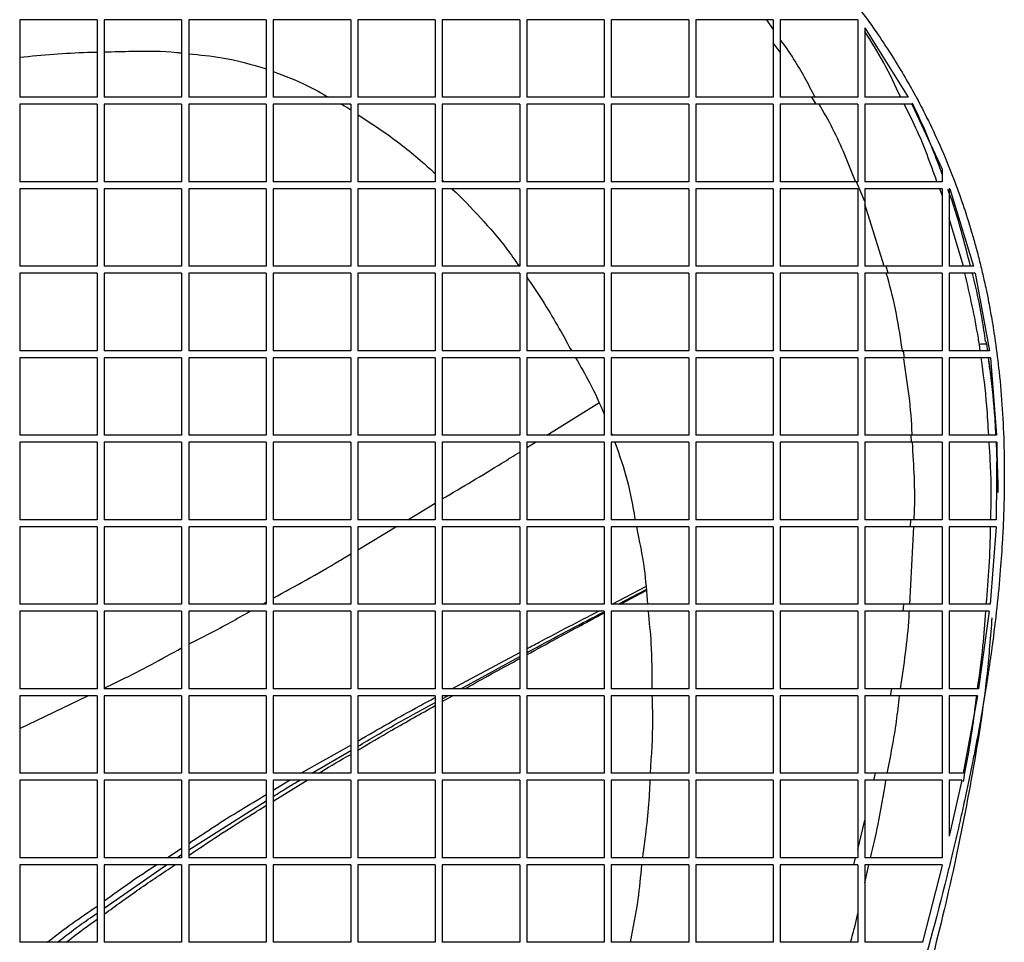
# Paper-space layout '_Front' of a CAD drawing. Units: millimetres. Extents: x 81 to 774, y 175 to 1508.
# Drawn here: x 564 to 704, y 1062 to 1193 of the extents above; entities that cross this region are included whole.
import ezdxf

# ---------------------------------------------------------------- set-up
doc = ezdxf.new("R2010")
doc.units = ezdxf.units.MM

psp = doc.layouts.new('_Front')

# ---------------------------------------------------------------- linework, layer by layer
at = {"color": 7, "linetype": 'Continuous', "lineweight": 25}
for p, q in [((574.87, 1193.24), (563.87, 1193.24)), ((563.87, 1193.24), (563.87, 1182.24)), ((574.87, 1193.24), (574.87, 1182.24)), ((586.87, 1193.24), (575.87, 1193.24)), ((575.87, 1193.24), (575.87, 1182.24)), ((586.87, 1193.24), (586.87, 1182.24)), ((598.87, 1193.24), (587.87, 1193.24)), ((587.87, 1193.24), (587.87, 1182.24)), ((598.87, 1193.24), (598.87, 1182.24)), ((610.87, 1193.24), (599.87, 1193.24)), ((599.87, 1193.24), (599.87, 1182.24)), ((610.87, 1193.24), (610.87, 1182.24)), ((622.87, 1193.24), (611.87, 1193.24)), ((611.87, 1193.24), (611.87, 1182.24)), ((622.87, 1193.24), (622.87, 1182.24)), ((634.87, 1193.24), (623.87, 1193.24)), ((623.87, 1193.24), (623.87, 1182.24)), ((634.87, 1193.24), (634.87, 1182.24)), ((646.87, 1193.24), (635.87, 1193.24)), ((635.87, 1193.24), (635.87, 1182.24)), ((646.87, 1193.24), (646.87, 1182.24)), ((658.87, 1193.24), (647.87, 1193.24)), ((647.87, 1193.24), (647.87, 1182.24)), ((658.87, 1193.24), (658.87, 1182.24)), ((668.18, 1193.24), (659.87, 1193.24)), ((659.87, 1193.24), (659.87, 1182.24)), ((670.87, 1193.24), (668.18, 1193.24)), ((670.87, 1191.9), (669.95, 1193.24)), ((670.87, 1193.24), (670.87, 1189.94)), ((671.87, 1193.24), (671.87, 1188.65)), ((682.87, 1193.24), (682.87, 1182.24)), ((683.87, 1192.07), (690.03, 1182.24)), ((683.87, 1192.07), (683.87, 1182.24)), ((670.87, 1189.94), (670.87, 1182.24)), ((671.87, 1188.65), (670.87, 1189.94)), ((671.87, 1188.65), (671.87, 1182.24)), ((574.87, 1182.24), (563.87, 1182.24)), ((586.87, 1182.24), (575.87, 1182.24)), ((598.87, 1182.24), (587.87, 1182.24)), ((610.87, 1182.24), (599.87, 1182.24)), ((622.87, 1182.24), (611.87, 1182.24)), ((634.87, 1182.24), (623.87, 1182.24)), ((646.87, 1182.24), (635.87, 1182.24)), ((658.87, 1182.24), (647.87, 1182.24)), ((670.87, 1182.24), (659.87, 1182.24)), ((676.33, 1182.24), (671.87, 1182.24)), ((676.96, 1181.24), (676.33, 1182.24)), ((682.87, 1182.24), (676.33, 1182.24)), ((690.03, 1182.24), (683.87, 1182.24)), ((574.87, 1181.24), (563.87, 1181.24)), ((563.87, 1181.24), (563.87, 1170.24)), ((574.87, 1181.24), (574.87, 1170.24)), ((586.87, 1181.24), (575.87, 1181.24)), ((575.87, 1181.24), (575.87, 1170.24)), ((586.87, 1181.24), (586.87, 1170.24)), ((598.87, 1181.24), (587.87, 1181.24)), ((587.87, 1181.24), (587.87, 1170.24)), ((598.87, 1181.24), (598.87, 1170.24)), ((610.87, 1181.24), (599.87, 1181.24)), ((599.87, 1181.24), (599.87, 1170.24)), ((610.87, 1181.24), (610.87, 1170.24)), ((622.87, 1181.24), (611.87, 1181.24)), ((611.87, 1181.24), (611.87, 1170.24)), ((622.87, 1181.24), (622.87, 1170.24)), ((634.87, 1181.24), (623.87, 1181.24)), ((623.87, 1181.24), (623.87, 1170.24)), ((634.87, 1181.24), (634.87, 1170.24)), ((646.87, 1181.24), (635.87, 1181.24)), ((635.87, 1181.24), (635.87, 1170.24)), ((646.87, 1181.24), (646.87, 1170.24)), ((658.87, 1181.24), (647.87, 1181.24)), ((647.87, 1181.24), (647.87, 1170.24)), ((658.87, 1181.24), (658.87, 1170.24)), ((670.87, 1181.24), (659.87, 1181.24)), ((659.87, 1181.24), (659.87, 1170.24)), ((670.87, 1181.24), (670.87, 1170.24)), ((676.96, 1181.24), (671.87, 1181.24)), ((671.87, 1181.24), (671.87, 1170.24)), ((682.87, 1181.24), (676.96, 1181.24)), ((682.87, 1181.24), (682.87, 1170.24)), ((690.57, 1181.24), (683.87, 1181.24)), ((683.87, 1181.24), (683.87, 1170.24)), ((690.57, 1181.24), (694.87, 1172.02)), ((694.87, 1172.02), (694.87, 1170.24)), ((574.87, 1170.24), (563.87, 1170.24)), ((586.87, 1170.24), (575.87, 1170.24)), ((598.87, 1170.24), (587.87, 1170.24)), ((610.87, 1170.24), (599.87, 1170.24)), ((622.87, 1170.24), (611.87, 1170.24)), ((623.87, 1170.49), (624.14, 1170.24)), ((634.87, 1170.24), (623.87, 1170.24)), ((646.87, 1170.24), (635.87, 1170.24)), ((658.87, 1170.24), (647.87, 1170.24)), ((670.87, 1170.24), (659.87, 1170.24)), ((682.7, 1170.24), (671.87, 1170.24)), ((683.87, 1167.42), (682.7, 1170.24)), ((682.87, 1170.24), (682.7, 1170.24)), ((574.87, 1169.24), (563.87, 1169.24)), ((563.87, 1169.24), (563.87, 1158.24)), ((574.87, 1169.24), (574.87, 1158.24)), ((586.87, 1169.24), (575.87, 1169.24)), ((575.87, 1169.24), (575.87, 1158.24)), ((586.87, 1169.24), (586.87, 1158.24)), ((598.87, 1169.24), (587.87, 1169.24)), ((587.87, 1169.24), (587.87, 1158.24)), ((598.87, 1169.24), (598.87, 1158.24)), ((610.87, 1169.24), (599.87, 1169.24)), ((599.87, 1169.24), (599.87, 1158.24)), ((610.87, 1169.24), (610.87, 1158.24)), ((622.87, 1169.24), (611.87, 1169.24)), ((611.87, 1169.24), (611.87, 1158.24)), ((622.87, 1169.24), (622.87, 1158.24)), ((634.87, 1169.24), (623.87, 1169.24)), ((623.87, 1169.24), (623.87, 1158.24)), ((634.87, 1169.24), (634.87, 1158.24)), ((646.87, 1169.24), (635.87, 1169.24)), ((635.87, 1169.24), (635.87, 1158.24)), ((646.87, 1169.24), (646.87, 1158.24)), ((658.87, 1169.24), (647.87, 1169.24)), ((647.87, 1169.24), (647.87, 1158.24)), ((658.87, 1169.24), (658.87, 1158.24)), ((670.87, 1169.24), (659.87, 1169.24)), ((659.87, 1169.24), (659.87, 1158.24)), ((670.87, 1169.24), (670.87, 1158.24)), ((682.87, 1169.24), (671.87, 1169.24)), ((671.87, 1169.24), (671.87, 1158.24)), ((682.87, 1169.24), (682.87, 1158.24)), ((683.87, 1169.24), (683.87, 1167.42)), ((694.87, 1168.31), (694.51, 1169.24)), ((694.87, 1169.24), (694.87, 1158.24)), ((695.95, 1169.24), (695.87, 1169.24)), ((695.87, 1169.24), (695.87, 1158.24)), ((695.95, 1169.24), (699.32, 1158.24)), ((683.87, 1167.42), (683.87, 1158.24)), ((686.6, 1158.24), (683.87, 1167.06)), ((697.87, 1158.24), (695.87, 1164.99)), ((574.87, 1158.24), (563.87, 1158.24)), ((586.87, 1158.24), (575.87, 1158.24)), ((598.87, 1158.24), (587.87, 1158.24)), ((610.87, 1158.24), (599.87, 1158.24)), ((622.87, 1158.24), (611.87, 1158.24)), ((634.87, 1158.24), (623.87, 1158.24)), ((646.87, 1158.24), (635.87, 1158.24)), ((658.87, 1158.24), (647.87, 1158.24)), ((670.87, 1158.24), (659.87, 1158.24)), ((682.87, 1158.24), (671.87, 1158.24)), ((686.92, 1158.24), (683.87, 1158.24)), ((687.18, 1157.24), (686.92, 1158.24)), ((699.32, 1158.24), (695.87, 1158.24)), ((574.87, 1157.24), (563.87, 1157.24)), ((563.87, 1157.24), (563.87, 1146.24)), ((574.87, 1157.24), (574.87, 1146.24)), ((586.87, 1157.24), (575.87, 1157.24)), ((575.87, 1157.24), (575.87, 1146.24)), ((586.87, 1157.24), (586.87, 1146.24)), ((598.87, 1157.24), (587.87, 1157.24)), ((587.87, 1157.24), (587.87, 1146.24)), ((598.87, 1157.24), (598.87, 1146.24)), ((610.87, 1157.24), (599.87, 1157.24)), ((599.87, 1157.24), (599.87, 1146.24)), ((610.87, 1157.24), (610.87, 1146.24)), ((622.87, 1157.24), (611.87, 1157.24)), ((611.87, 1157.24), (611.87, 1146.24)), ((622.87, 1157.24), (622.87, 1146.24)), ((634.87, 1157.24), (623.87, 1157.24)), ((623.87, 1157.24), (623.87, 1146.24)), ((634.87, 1157.24), (634.87, 1146.24)), ((646.87, 1157.24), (635.87, 1157.24)), ((635.87, 1157.24), (635.87, 1146.24)), ((646.87, 1157.24), (646.87, 1146.24)), ((658.87, 1157.24), (647.87, 1157.24)), ((647.87, 1157.24), (647.87, 1146.24)), ((658.87, 1157.24), (658.87, 1146.24)), ((670.87, 1157.24), (659.87, 1157.24)), ((659.87, 1157.24), (659.87, 1146.24)), ((670.87, 1157.24), (670.87, 1146.24)), ((682.87, 1157.24), (671.87, 1157.24)), ((671.87, 1157.24), (671.87, 1146.24)), ((682.87, 1157.24), (682.87, 1146.24)), ((687.18, 1157.24), (683.87, 1157.24)), ((683.87, 1157.24), (683.87, 1146.24)), ((694.87, 1157.24), (694.87, 1146.24)), ((699.56, 1157.24), (695.87, 1157.24)), ((695.87, 1157.24), (695.87, 1146.24)), ((699.56, 1157.24), (701.57, 1146.24)), ((700.27, 1146.24), (700.14, 1147.11)), ((701.08, 1147.56), (701.15, 1147.19)), ((701.15, 1147.19), (701.29, 1146.24)), ((574.87, 1146.24), (563.87, 1146.24)), ((574.87, 1145.24), (563.87, 1145.24)), ((563.87, 1145.24), (563.87, 1134.24)), ((574.87, 1145.24), (574.87, 1134.24)), ((586.87, 1146.24), (575.87, 1146.24)), ((586.87, 1145.24), (575.87, 1145.24)), ((575.87, 1145.24), (575.87, 1134.24)), ((586.87, 1145.24), (586.87, 1134.24)), ((598.87, 1146.24), (587.87, 1146.24)), ((598.87, 1145.24), (587.87, 1145.24)), ((587.87, 1145.24), (587.87, 1134.24)), ((598.87, 1145.24), (598.87, 1134.24)), ((610.87, 1146.24), (599.87, 1146.24)), ((610.87, 1145.24), (599.87, 1145.24)), ((599.87, 1145.24), (599.87, 1134.24)), ((610.87, 1145.24), (610.87, 1134.24)), ((622.87, 1146.24), (611.87, 1146.24)), ((622.87, 1145.24), (611.87, 1145.24)), ((611.87, 1145.24), (611.87, 1134.24)), ((622.87, 1145.24), (622.87, 1134.24)), ((634.87, 1146.24), (623.87, 1146.24)), ((634.87, 1145.24), (623.87, 1145.24)), ((623.87, 1145.24), (623.87, 1134.24)), ((634.87, 1145.24), (634.87, 1134.24)), ((646.87, 1146.24), (635.87, 1146.24)), ((646.87, 1145.24), (635.87, 1145.24)), ((635.87, 1145.24), (635.87, 1134.24)), ((646.87, 1145.24), (646.87, 1134.24)), ((658.87, 1146.24), (647.87, 1146.24)), ((658.87, 1145.24), (647.87, 1145.24)), ((647.87, 1145.24), (647.87, 1134.24)), ((658.87, 1145.24), (658.87, 1134.24)), ((670.87, 1146.24), (659.87, 1146.24)), ((670.87, 1145.24), (659.87, 1145.24)), ((659.87, 1145.24), (659.87, 1134.24)), ((670.87, 1145.24), (670.87, 1134.24)), ((682.87, 1146.24), (671.87, 1146.24)), ((682.87, 1145.24), (671.87, 1145.24)), ((671.87, 1145.24), (671.87, 1134.24)), ((682.87, 1145.24), (682.87, 1134.24)), ((689.39, 1146.24), (683.87, 1146.24)), ((689.53, 1145.24), (683.87, 1145.24)), ((683.87, 1145.24), (683.87, 1134.24)), ((689.53, 1145.24), (689.39, 1146.24)), ((694.87, 1146.24), (689.39, 1146.24)), ((694.87, 1145.24), (689.53, 1145.24)), ((694.87, 1145.24), (694.87, 1134.24)), ((701.57, 1146.24), (695.87, 1146.24)), ((701.7, 1145.24), (695.87, 1145.24)), ((695.87, 1145.24), (695.87, 1134.24)), ((701.7, 1145.24), (702.58, 1134.24)), ((638.71, 1134.24), (646.12, 1138.86)), ((574.87, 1134.24), (563.87, 1134.24)), ((586.87, 1134.24), (575.87, 1134.24)), ((598.87, 1134.24), (587.87, 1134.24)), ((610.87, 1134.24), (599.87, 1134.24)), ((622.87, 1134.24), (611.87, 1134.24)), ((634.87, 1134.24), (623.87, 1134.24)), ((646.87, 1134.24), (635.87, 1134.24)), ((647.87, 1134.64), (648.01, 1134.24)), ((658.87, 1134.24), (647.87, 1134.24)), ((670.87, 1134.24), (659.87, 1134.24)), ((682.87, 1134.24), (671.87, 1134.24)), ((690.47, 1134.24), (683.87, 1134.24)), ((690.5, 1133.24), (690.47, 1134.24)), ((694.87, 1134.24), (690.47, 1134.24)), ((702.58, 1134.24), (695.87, 1134.24)), ((574.87, 1133.24), (563.87, 1133.24)), ((563.87, 1133.24), (563.87, 1122.24)), ((574.87, 1133.24), (574.87, 1122.24)), ((586.87, 1133.24), (575.87, 1133.24)), ((575.87, 1133.24), (575.87, 1122.24)), ((586.87, 1133.24), (586.87, 1122.24)), ((598.87, 1133.24), (587.87, 1133.24)), ((587.87, 1133.24), (587.87, 1122.24)), ((598.87, 1133.24), (598.87, 1122.24)), ((610.87, 1133.24), (599.87, 1133.24)), ((599.87, 1133.24), (599.87, 1122.24)), ((610.87, 1133.24), (610.87, 1122.24)), ((622.87, 1133.24), (611.87, 1133.24)), ((611.87, 1133.24), (611.87, 1122.24)), ((622.87, 1133.24), (622.87, 1122.24)), ((634.87, 1133.24), (623.87, 1133.24)), ((623.87, 1133.24), (623.87, 1122.24)), ((634.87, 1133.24), (634.87, 1122.24)), ((646.87, 1133.24), (635.87, 1133.24)), ((635.87, 1133.24), (635.87, 1122.24)), ((635.87, 1132.48), (637.1, 1133.24)), ((646.87, 1133.24), (646.87, 1122.24)), ((658.87, 1133.24), (647.87, 1133.24)), ((647.87, 1133.24), (647.87, 1122.24)), ((658.87, 1133.24), (658.87, 1122.24)), ((670.87, 1133.24), (659.87, 1133.24)), ((659.87, 1133.24), (659.87, 1122.24)), ((670.87, 1133.24), (670.87, 1122.24)), ((682.87, 1133.24), (671.87, 1133.24)), ((671.87, 1133.24), (671.87, 1122.24)), ((682.87, 1133.24), (682.87, 1122.24)), ((690.5, 1133.24), (683.87, 1133.24)), ((683.87, 1133.24), (683.87, 1122.24)), ((694.87, 1133.24), (690.5, 1133.24)), ((694.87, 1133.24), (694.87, 1122.24)), ((702.61, 1133.24), (695.87, 1133.24)), ((695.87, 1133.24), (695.87, 1122.24)), ((702.51, 1133.24), (702.78, 1126.11)), ((702.61, 1133.24), (702.55, 1122.24)), ((702.7, 1130.64), (702.56, 1133.24)), ((618.97, 1122.24), (622.87, 1124.59)), ((574.87, 1122.24), (563.87, 1122.24)), ((586.87, 1122.24), (575.87, 1122.24)), ((598.87, 1122.24), (587.87, 1122.24)), ((610.87, 1122.24), (599.87, 1122.24)), ((622.87, 1122.24), (611.87, 1122.24)), ((634.87, 1122.24), (623.87, 1122.24)), ((646.87, 1122.24), (635.87, 1122.24)), ((658.87, 1122.24), (647.87, 1122.24)), ((670.87, 1122.24), (659.87, 1122.24)), ((682.87, 1122.24), (671.87, 1122.24)), ((690.41, 1122.24), (683.87, 1122.24)), ((690.36, 1121.24), (690.41, 1122.24)), ((694.87, 1122.24), (690.41, 1122.24)), ((702.55, 1122.24), (695.87, 1122.24)), ((574.87, 1121.24), (563.87, 1121.24)), ((563.87, 1121.24), (563.87, 1110.24)), ((574.87, 1121.24), (574.87, 1110.24)), ((586.87, 1121.24), (575.87, 1121.24)), ((575.87, 1121.24), (575.87, 1110.24)), ((586.87, 1121.24), (586.87, 1110.24)), ((598.87, 1121.24), (587.87, 1121.24)), ((587.87, 1121.24), (587.87, 1110.24)), ((598.87, 1121.24), (598.87, 1110.24)), ((610.87, 1121.24), (599.87, 1121.24)), ((599.87, 1121.24), (599.87, 1110.24)), ((610.87, 1121.24), (610.87, 1110.24)), ((622.87, 1121.24), (611.87, 1121.24)), ((611.87, 1121.24), (611.87, 1110.24)), ((611.87, 1117.98), (617.3, 1121.24)), ((622.87, 1121.24), (622.87, 1110.24)), ((634.87, 1121.24), (623.87, 1121.24)), ((623.87, 1121.24), (623.87, 1110.24)), ((634.87, 1121.24), (634.87, 1110.24)), ((646.87, 1121.24), (635.87, 1121.24)), ((635.87, 1121.24), (635.87, 1110.24)), ((646.87, 1121.24), (646.87, 1110.24)), ((658.87, 1121.24), (647.87, 1121.24)), ((647.87, 1121.24), (647.87, 1110.24)), ((658.87, 1121.24), (658.87, 1110.24)), ((670.87, 1121.24), (659.87, 1121.24)), ((659.87, 1121.24), (659.87, 1110.24)), ((670.87, 1121.24), (670.87, 1110.24)), ((682.87, 1121.24), (671.87, 1121.24)), ((671.87, 1121.24), (671.87, 1110.24)), ((682.87, 1121.24), (682.87, 1110.24)), ((690.36, 1121.24), (683.87, 1121.24)), ((683.87, 1121.24), (683.87, 1110.24)), ((690.25, 1110.24), (690.82, 1121.24)), ((694.87, 1121.24), (690.36, 1121.24)), ((694.87, 1121.24), (694.87, 1110.24)), ((702.51, 1121.24), (695.87, 1121.24)), ((695.87, 1121.24), (695.87, 1110.24)), ((702.51, 1121.24), (701.66, 1110.24)), ((647.98, 1110.25), (652.77, 1112.74)), ((648.85, 1110.24), (652.81, 1112.33)), ((649.17, 1110.24), (652.82, 1112.2)), ((574.87, 1110.24), (563.87, 1110.24)), ((586.87, 1110.24), (575.87, 1110.24)), ((598.87, 1110.24), (587.87, 1110.24)), ((598.34, 1110.24), (598.87, 1110.54)), ((610.87, 1110.24), (599.87, 1110.24)), ((622.87, 1110.24), (611.87, 1110.24)), ((634.87, 1110.24), (623.87, 1110.24)), ((646.87, 1110.24), (635.87, 1110.24)), ((658.87, 1110.24), (647.87, 1110.24)), ((670.87, 1110.24), (659.87, 1110.24)), ((682.87, 1110.24), (671.87, 1110.24)), ((689.43, 1110.24), (683.87, 1110.24)), ((689.32, 1109.24), (689.43, 1110.24)), ((694.87, 1110.24), (689.43, 1110.24)), ((701.66, 1110.24), (695.87, 1110.24)), ((574.87, 1109.24), (563.87, 1109.24)), ((563.87, 1109.24), (563.87, 1098.24)), ((574.87, 1109.24), (574.87, 1098.24)), ((586.87, 1109.24), (575.87, 1109.24)), ((575.87, 1109.24), (575.87, 1098.24)), ((586.87, 1109.24), (586.87, 1098.24)), ((598.87, 1109.24), (587.87, 1109.24)), ((587.87, 1109.24), (587.87, 1098.24)), ((598.87, 1109.24), (598.87, 1098.24)), ((610.87, 1109.24), (599.87, 1109.24)), ((599.87, 1109.24), (599.87, 1098.24)), ((610.87, 1109.24), (610.87, 1098.24)), ((622.87, 1109.24), (611.87, 1109.24)), ((611.87, 1109.24), (611.87, 1098.24)), ((622.87, 1109.24), (622.87, 1098.24)), ((634.87, 1109.24), (623.87, 1109.24)), ((623.87, 1109.24), (623.87, 1098.24)), ((634.87, 1109.24), (634.87, 1098.24)), ((646.87, 1109.24), (635.87, 1109.24)), ((635.87, 1109.24), (635.87, 1098.24)), ((646.87, 1109.24), (646.87, 1098.24)), ((658.87, 1109.24), (647.87, 1109.24)), ((647.87, 1109.24), (647.87, 1098.24)), ((658.87, 1109.24), (658.87, 1098.24)), ((670.87, 1109.24), (659.87, 1109.24)), ((659.87, 1109.24), (659.87, 1098.24)), ((670.87, 1109.24), (670.87, 1098.24)), ((682.87, 1109.24), (671.87, 1109.24)), ((671.87, 1109.24), (671.87, 1098.24)), ((682.87, 1109.24), (682.87, 1098.24)), ((689.32, 1109.24), (683.87, 1109.24)), ((683.87, 1109.24), (683.87, 1098.24)), ((694.87, 1109.24), (689.32, 1109.24)), ((694.87, 1109.24), (694.87, 1098.24)), ((701.55, 1109.24), (695.87, 1109.24)), ((695.87, 1109.24), (695.87, 1098.24)), ((701.55, 1109.24), (700.04, 1098.24)), ((625.22, 1098.24), (634.87, 1103.39)), ((626.49, 1098.24), (634.87, 1102.82)), ((574.87, 1098.24), (563.87, 1098.24)), ((586.87, 1098.24), (575.87, 1098.24)), ((598.87, 1098.24), (587.87, 1098.24)), ((610.87, 1098.24), (599.87, 1098.24)), ((622.87, 1098.24), (611.87, 1098.24)), ((634.87, 1098.24), (623.87, 1098.24)), ((646.87, 1098.24), (635.87, 1098.24)), ((658.87, 1098.24), (647.87, 1098.24)), ((670.87, 1098.24), (659.87, 1098.24)), ((682.87, 1098.24), (671.87, 1098.24)), ((687.71, 1098.24), (683.87, 1098.24)), ((687.54, 1097.24), (687.71, 1098.24)), ((700.04, 1098.24), (695.87, 1098.24)), ((574.87, 1097.24), (563.87, 1097.24)), ((563.87, 1097.24), (563.87, 1086.24)), ((563.87, 1092.6), (573.57, 1097.24)), ((574.87, 1097.24), (574.87, 1086.24)), ((586.87, 1097.24), (575.87, 1097.24)), ((575.87, 1097.24), (575.87, 1086.24)), ((586.87, 1097.24), (586.87, 1086.24)), ((598.87, 1097.24), (587.87, 1097.24)), ((587.87, 1097.24), (587.87, 1086.24)), ((598.87, 1097.24), (598.87, 1086.24)), ((610.87, 1097.24), (599.87, 1097.24)), ((599.87, 1097.24), (599.87, 1086.24)), ((610.87, 1097.24), (610.87, 1086.24)), ((622.87, 1097.24), (611.87, 1097.24)), ((611.87, 1097.24), (611.87, 1086.24)), ((622.87, 1097.24), (622.87, 1086.24)), ((623.87, 1096.42), (625.33, 1097.24)), ((634.87, 1097.24), (623.87, 1097.24)), ((623.87, 1097.24), (623.87, 1086.24)), ((623.87, 1096.81), (624.66, 1097.24)), ((634.87, 1097.24), (634.87, 1086.24)), ((646.87, 1097.24), (635.87, 1097.24)), ((635.87, 1097.24), (635.87, 1086.24)), ((646.87, 1097.24), (646.87, 1086.24)), ((658.87, 1097.24), (647.87, 1097.24)), ((647.87, 1097.24), (647.87, 1086.24)), ((658.87, 1097.24), (658.87, 1086.24)), ((670.87, 1097.24), (659.87, 1097.24)), ((659.87, 1097.24), (659.87, 1086.24)), ((670.87, 1097.24), (670.87, 1086.24)), ((682.87, 1097.24), (671.87, 1097.24)), ((671.87, 1097.24), (671.87, 1086.24)), ((682.87, 1097.24), (682.87, 1086.24)), ((687.54, 1097.24), (683.87, 1097.24)), ((683.87, 1097.24), (683.87, 1086.24)), ((694.87, 1097.24), (694.87, 1086.24)), ((699.88, 1097.24), (695.87, 1097.24)), ((695.87, 1097.24), (695.87, 1086.24)), ((699.88, 1097.24), (697.83, 1086.24)), ((603.81, 1086.24), (610.87, 1090.25)), ((605.34, 1086.24), (610.87, 1089.47)), ((574.87, 1086.24), (563.87, 1086.24)), ((574.87, 1085.24), (563.87, 1085.24)), ((563.87, 1085.24), (563.87, 1074.24)), ((574.87, 1085.24), (574.87, 1074.24)), ((586.87, 1086.24), (575.87, 1086.24)), ((586.87, 1085.24), (575.87, 1085.24)), ((575.87, 1085.24), (575.87, 1074.24)), ((586.87, 1085.24), (586.87, 1074.24)), ((598.87, 1086.24), (587.87, 1086.24)), ((598.87, 1085.24), (587.87, 1085.24)), ((587.87, 1085.24), (587.87, 1074.24)), ((598.87, 1085.24), (598.87, 1074.24)), ((610.87, 1086.24), (599.87, 1086.24)), ((599.87, 1082.28), (604.69, 1085.24)), ((610.87, 1085.24), (599.87, 1085.24)), ((599.87, 1085.24), (599.87, 1074.24)), ((599.87, 1083.83), (602.18, 1085.24)), ((610.87, 1085.24), (610.87, 1074.24)), ((622.87, 1086.24), (611.87, 1086.24)), ((622.87, 1085.24), (611.87, 1085.24)), ((611.87, 1085.24), (611.87, 1074.24)), ((622.87, 1085.24), (622.87, 1074.24)), ((634.87, 1086.24), (623.87, 1086.24)), ((634.87, 1085.24), (623.87, 1085.24)), ((623.87, 1085.24), (623.87, 1074.24)), ((634.87, 1085.24), (634.87, 1074.24)), ((646.87, 1086.24), (635.87, 1086.24)), ((646.87, 1085.24), (635.87, 1085.24)), ((635.87, 1085.24), (635.87, 1074.24)), ((646.87, 1085.24), (646.87, 1074.24)), ((658.87, 1086.24), (647.87, 1086.24)), ((658.87, 1085.24), (647.87, 1085.24)), ((647.87, 1085.24), (647.87, 1074.24)), ((658.87, 1085.24), (658.87, 1074.24)), ((670.87, 1086.24), (659.87, 1086.24)), ((670.87, 1085.24), (659.87, 1085.24)), ((659.87, 1085.24), (659.87, 1074.24)), ((670.87, 1085.24), (670.87, 1074.24)), ((682.87, 1086.24), (671.87, 1086.24)), ((682.87, 1085.24), (671.87, 1085.24)), ((671.87, 1085.24), (671.87, 1074.24)), ((682.87, 1085.24), (682.87, 1074.24)), ((685.38, 1086.24), (683.87, 1086.24)), ((685.17, 1085.24), (683.87, 1085.24)), ((683.87, 1085.24), (683.87, 1074.24)), ((685.17, 1085.24), (685.38, 1086.24)), ((694.87, 1085.24), (694.87, 1074.24)), ((697.83, 1086.24), (695.87, 1086.24)), ((695.87, 1085.24), (695.87, 1077.32)), ((697.63, 1085.24), (695.87, 1077.32)), ((697.63, 1085.24), (695.87, 1085.24)), ((587.87, 1075.37), (598.87, 1082.31)), ((682.87, 1075.44), (683.87, 1079.56)), ((584.79, 1074.24), (586.87, 1075.62)), ((574.87, 1074.24), (563.87, 1074.24)), ((586.87, 1074.24), (575.87, 1074.24)), ((586.18, 1074.24), (586.87, 1074.73)), ((598.87, 1074.24), (587.87, 1074.24)), ((610.87, 1074.24), (599.87, 1074.24)), ((622.87, 1074.24), (611.87, 1074.24)), ((634.87, 1074.24), (623.87, 1074.24)), ((646.87, 1074.24), (635.87, 1074.24)), ((658.87, 1074.24), (647.87, 1074.24)), ((670.87, 1074.24), (659.87, 1074.24)), ((682.57, 1074.24), (671.87, 1074.24)), ((682.32, 1073.24), (682.57, 1074.24)), ((682.87, 1074.24), (682.57, 1074.24)), ((574.87, 1073.24), (563.87, 1073.24)), ((563.87, 1073.24), (563.87, 1062.24)), ((574.87, 1073.24), (574.87, 1062.24)), ((586.87, 1073.24), (575.87, 1073.24)), ((575.87, 1073.24), (575.87, 1062.24)), ((575.87, 1067.07), (584.74, 1073.24)), ((586.87, 1073.24), (586.87, 1062.24)), ((598.87, 1073.24), (587.87, 1073.24)), ((587.87, 1073.24), (587.87, 1062.24)), ((598.87, 1073.24), (598.87, 1062.24)), ((610.87, 1073.24), (599.87, 1073.24)), ((599.87, 1073.24), (599.87, 1062.24)), ((610.87, 1073.24), (610.87, 1062.24)), ((622.87, 1073.24), (611.87, 1073.24)), ((611.87, 1073.24), (611.87, 1062.24)), ((622.87, 1073.24), (622.87, 1062.24)), ((634.87, 1073.24), (623.87, 1073.24)), ((623.87, 1073.24), (623.87, 1062.24)), ((634.87, 1073.24), (634.87, 1062.24)), ((646.87, 1073.24), (635.87, 1073.24)), ((635.87, 1073.24), (635.87, 1062.24)), ((646.87, 1073.24), (646.87, 1062.24)), ((658.87, 1073.24), (647.87, 1073.24)), ((647.87, 1073.24), (647.87, 1062.24)), ((658.87, 1073.24), (658.87, 1062.24)), ((670.87, 1073.24), (659.87, 1073.24)), ((659.87, 1073.24), (659.87, 1062.24)), ((670.87, 1073.24), (670.87, 1062.24)), ((682.32, 1073.24), (671.87, 1073.24)), ((671.87, 1073.24), (671.87, 1062.24)), ((682.87, 1073.24), (682.32, 1073.24)), ((682.87, 1073.24), (682.87, 1062.24)), ((683.87, 1073.24), (683.87, 1062.24)), ((683.87, 1070.7), (684.45, 1073.24)), ((694.87, 1073.15), (692.05, 1062.24)), ((694.87, 1073.24), (694.87, 1073.15)), ((574.87, 1062.24), (563.87, 1062.24)), ((586.87, 1062.24), (575.87, 1062.24)), ((598.87, 1062.24), (587.87, 1062.24)), ((610.87, 1062.24), (599.87, 1062.24)), ((622.87, 1062.24), (611.87, 1062.24)), ((634.87, 1062.24), (623.87, 1062.24)), ((646.87, 1062.24), (635.87, 1062.24)), ((658.87, 1062.24), (647.87, 1062.24)), ((670.87, 1062.24), (659.87, 1062.24)), ((679.38, 1062.24), (671.87, 1062.24)), ((682.87, 1062.24), (679.38, 1062.24))]:
    psp.add_line(p, q, dxfattribs=at)
psp.add_arc((700.98, 1142.98), 4.21, 87.6741, 101.4584, dxfattribs=at)
for points, knots in [([(653.94, 1224.54), (654.85, 1223.76), (656.99, 1221.93), (660.62, 1218.72), (664.11, 1215.53), (667.21, 1212.58), (669.7, 1210.12), (672.21, 1207.56), (674.34, 1205.29), (676.31, 1203.12), (678.31, 1200.83), (680.74, 1197.9), (683.29, 1194.61), (685.7, 1191.23), (687.79, 1188.05), (689.52, 1185.19), (691.13, 1182.35), (692.8, 1179.15), (694.65, 1175.21), (696.35, 1171.09), (697.84, 1166.97), (698.75, 1164.11), (699.32, 1162.14), (699.59, 1161.17), (699.86, 1160.18), (700.12, 1159.18), (700.37, 1158.15), (700.62, 1157.1), (700.86, 1156.03), (701.15, 1154.72), (701.5, 1152.95), (701.95, 1150.5), (702.47, 1147.19), (703, 1142.93), (703.43, 1137.91), (703.6, 1134.09), (703.65, 1131.76), (703.67, 1130.99), (703.68, 1130.19), (703.68, 1129.39), (703.68, 1128.57), (703.68, 1127.68), (703.67, 1126.5), (703.64, 1124.78), (703.56, 1122.36), (703.41, 1119.05), (703.11, 1114.78), (702.63, 1109.72), (702.16, 1105.88), (701.85, 1103.54), (701.74, 1102.75), (701.62, 1101.96), (701.5, 1101.14), (701.38, 1100.32), (701.28, 1099.69), (701.19, 1099.11), (701.09, 1098.42), (700.87, 1097.06), (700.51, 1094.92), (699.93, 1091.7), (699.11, 1087.41), (698.33, 1083.68), (697.72, 1080.94), (697.4, 1079.51), (697.07, 1078.04), (696.71, 1076.5), (696.33, 1074.91), (695.93, 1073.27), (694.19, 1066.2), (690.77, 1053.61), (685.26, 1035.45), (681.31, 1023.24), (679.3, 1017.05)], [0, 0, 0, 0, 0.015907, 0.037383, 0.064208, 0.078625, 0.094123, 0.110657, 0.126077, 0.135348, 0.14958, 0.166417, 0.185744, 0.204642, 0.221395, 0.236118, 0.248887, 0.264611, 0.283844, 0.306544, 0.323424, 0.341828, 0.346171, 0.350594, 0.355095, 0.359676, 0.364337, 0.369078, 0.373901, 0.378855, 0.386802, 0.397759, 0.411751, 0.431083, 0.454375, 0.478261, 0.481631, 0.485058, 0.488542, 0.492084, 0.495683, 0.499341, 0.503816, 0.511357, 0.522, 0.535799, 0.555087, 0.578552, 0.602785, 0.606214, 0.609703, 0.613253, 0.616864, 0.620535, 0.624268, 0.625234, 0.628343, 0.633451, 0.643403, 0.656998, 0.676645, 0.701097, 0.707263, 0.713682, 0.720356, 0.727286, 0.734475, 0.741926, 0.749641, 0.830556, 0.91412, 1, 1, 1, 1]), ([(682.87, 1193.24), (681.04, 1193.24), (677.39, 1193.24), (673.71, 1193.24), (671.87, 1193.24)], [0, 0, 0, 0, 0.4999823, 1, 1, 1, 1]), ([(688.97, 1182.24), (688.2, 1183.89), (686.7, 1187.11), (684.8, 1190.11), (683.87, 1191.57)], [0, 0, 0, 0, 0.5126578, 1, 1, 1, 1]), ([(676.82, 1182.24), (675.85, 1184.09), (674.37, 1186.93), (672.52, 1189.54), (671.87, 1190.44)], [0, 0, 0, 0, 0.65206, 1, 1, 1, 1]), ([(563.87, 1187.92), (567.09, 1188.22), (570.76, 1188.56), (574.42, 1188.63), (574.87, 1188.64)], [0, 0, 0, 0, 0.876683, 1, 1, 1, 1]), ([(575.87, 1188.67), (577.2, 1188.7), (580.65, 1188.8), (584.33, 1188.81), (586.64, 1188.53), (586.87, 1188.5)], [0, 0, 0, 0, 0.362073, 0.93714, 1, 1, 1, 1]), ([(587.87, 1188.39), (589.46, 1188.25), (593.2, 1187.91), (596.8, 1186.87), (598.87, 1186.27)], [0, 0, 0, 0, 0.42533, 1, 1, 1, 1]), ([(599.87, 1185.87), (601.52, 1185.26), (604.23, 1184.26), (606.74, 1182.81), (607.72, 1182.24)], [0, 0, 0, 0, 0.609762, 1, 1, 1, 1]), ([(609.54, 1181.24), (609.81, 1181.1), (610.27, 1180.87), (610.7, 1180.57), (610.87, 1180.45)], [0, 0, 0, 0, 0.58598, 1, 1, 1, 1]), ([(682.55, 1170.25), (681.56, 1172.81), (680.09, 1176.6), (678.04, 1180.1), (677.38, 1181.24)], [0, 0, 0, 0, 0.675623, 1, 1, 1, 1]), ([(694.12, 1170.24), (693.2, 1172.81), (691.85, 1176.57), (690.04, 1180.12), (689.47, 1181.24)], [0, 0, 0, 0, 0.682797, 1, 1, 1, 1]), ([(694.87, 1171.28), (694.42, 1172.49), (693.27, 1175.62), (691.82, 1178.99), (690.76, 1181.1), (690.61, 1181.4)], [0, 0, 0, 0, 0.352692, 0.909899, 1, 1, 1, 1]), ([(611.87, 1179.78), (613.21, 1178.91), (616.4, 1176.83), (620.04, 1173.97), (622.28, 1171.93), (622.87, 1171.39)], [0, 0, 0, 0, 0.345803, 0.825091, 1, 1, 1, 1]), ([(694.87, 1170.24), (693.04, 1170.24), (689.38, 1170.24), (685.71, 1170.24), (683.87, 1170.24)], [0, 0, 0, 0, 0.499997, 1, 1, 1, 1]), ([(625.25, 1169.24), (625.27, 1169.23), (626.7, 1167.94), (629.34, 1165.1), (632.54, 1161.5), (634.18, 1159.1), (634.73, 1158.3)], [0, 0, 0, 0, 0.004713, 0.398014, 0.799399, 1, 1, 1, 1]), ([(694.87, 1169.24), (693.04, 1169.24), (689.38, 1169.24), (685.71, 1169.24), (683.87, 1169.24)], [0, 0, 0, 0, 0.4999978, 1, 1, 1, 1]), ([(698.88, 1158.24), (698.46, 1159.88), (697.52, 1163.55), (696.42, 1167.17), (695.68, 1169.13), (695.68, 1169.13)], [0, 0, 0, 0, 0.447774, 0.998742, 1, 1, 1, 1]), ([(694.87, 1158.24), (693.73, 1158.24), (691.08, 1158.24), (688.42, 1158.24), (686.92, 1158.24)], [0, 0, 0, 0, 0.431915, 1, 1, 1, 1]), ([(635.87, 1156.68), (636.05, 1156.43), (637.81, 1153.95), (639.9, 1150.44), (641.74, 1147.13), (642.25, 1146.24)], [0, 0, 0, 0, 0.076716, 0.750099, 1, 1, 1, 1]), ([(689.26, 1146.07), (688.7, 1149.67), (688.1, 1153.44), (686.97, 1157.07), (686.91, 1157.24)], [0, 0, 0, 0, 0.953738, 1, 1, 1, 1]), ([(694.87, 1157.24), (693.73, 1157.24), (691.17, 1157.24), (688.6, 1157.24), (687.18, 1157.24)], [0, 0, 0, 0, 0.446606, 1, 1, 1, 1]), ([(700.14, 1147.11), (700.1, 1147.41), (699.56, 1150.81), (698.79, 1154.17), (698.09, 1157.24)], [0, 0, 0, 0, 0.087657, 1, 1, 1, 1]), ([(701.03, 1147.56), (700.87, 1148.62), (700.38, 1151.8), (699.73, 1155.03), (699.17, 1157.17), (699.15, 1157.24)], [0, 0, 0, 0, 0.327851, 0.978179, 1, 1, 1, 1]), ([(642.81, 1145.24), (643.49, 1144.07), (645.01, 1141.49), (646.21, 1138.74), (646.87, 1137.24)], [0, 0, 0, 0, 0.451867, 1, 1, 1, 1]), ([(690.61, 1134.24), (690.6, 1134.31), (690.5, 1137.94), (689.95, 1141.55), (689.41, 1145.09)], [0, 0, 0, 0, 0.018286, 1, 1, 1, 1]), ([(701.47, 1134.24), (701.39, 1135.64), (701.2, 1139.32), (700.71, 1142.97), (700.4, 1145.24)], [0, 0, 0, 0, 0.379665, 1, 1, 1, 1]), ([(701.41, 1145.24), (701.83, 1142.15), (702.34, 1138.5), (702.46, 1134.81), (702.47, 1134.24)], [0, 0, 0, 0, 0.84461, 1, 1, 1, 1]), ([(702.5, 1134.24), (702.46, 1135.04), (702.31, 1138.03), (701.92, 1141.71), (701.52, 1144.56), (701.43, 1145.24)], [0, 0, 0, 0, 0.218107, 0.81435, 1, 1, 1, 1]), ([(648.37, 1133.24), (648.62, 1132.56), (649.52, 1130.1), (650.54, 1126.43), (651.06, 1123.4), (651.26, 1122.24)], [0, 0, 0, 0, 0.1905896, 0.690017, 1, 1, 1, 1]), ([(690.87, 1122.24), (690.89, 1122.57), (691.09, 1126.23), (690.85, 1129.9), (690.63, 1133.24)], [0, 0, 0, 0, 0.088412, 1, 1, 1, 1]), ([(701.76, 1122.24), (701.77, 1122.56), (701.87, 1125.41), (701.82, 1129.08), (701.59, 1132.42), (701.53, 1133.24)], [0, 0, 0, 0, 0.08706, 0.776466, 1, 1, 1, 1]), ([(623.87, 1125.19), (626.71, 1126.87), (630.4, 1129.06), (634.03, 1131.33), (634.87, 1131.85)], [0, 0, 0, 0, 0.768293, 1, 1, 1, 1]), ([(702.78, 1126.11), (702.79, 1126.34), (702.82, 1127.85), (702.75, 1129.37), (702.7, 1130.64)], [0, 0, 0, 0, 0.155078, 1, 1, 1, 1]), ([(651.44, 1121.24), (651.86, 1119.26), (652.62, 1115.63), (652.88, 1111.93), (653, 1110.24)], [0, 0, 0, 0, 0.545075, 1, 1, 1, 1]), ([(701.12, 1110.24), (701.28, 1112.03), (701.62, 1115.69), (701.69, 1119.36), (701.73, 1121.24)], [0, 0, 0, 0, 0.489039, 1, 1, 1, 1]), ([(599.87, 1111.11), (603.02, 1112.84), (606.73, 1114.88), (610.33, 1117.05), (610.87, 1117.38)], [0, 0, 0, 0, 0.849365, 1, 1, 1, 1]), ([(587.87, 1104.55), (589.85, 1105.57), (592.79, 1107.08), (595.64, 1108.71), (596.57, 1109.24)], [0, 0, 0, 0, 0.673322, 1, 1, 1, 1]), ([(635.87, 1103.92), (636.45, 1104.23), (639.83, 1106.04), (643.23, 1107.79), (646.05, 1109.24)], [0, 0, 0, 0, 0.171795, 1, 1, 1, 1]), ([(635.87, 1103.36), (636.37, 1103.63), (639.97, 1105.6), (643.61, 1107.5), (646.75, 1109.13)], [0, 0, 0, 0, 0.137068, 1, 1, 1, 1]), ([(635.87, 1103.06), (637.31, 1103.86), (640.97, 1105.87), (644.64, 1107.82), (646.87, 1109.01)], [0, 0, 0, 0, 0.39364, 1, 1, 1, 1]), ([(653.09, 1109.24), (653.25, 1107.73), (653.64, 1104.07), (653.64, 1100.4), (653.63, 1098.24)], [0, 0, 0, 0, 0.413774, 1, 1, 1, 1]), ([(688.93, 1098.24), (689.44, 1101.62), (690, 1105.27), (690.18, 1108.96), (690.2, 1109.24)], [0, 0, 0, 0, 0.923529, 1, 1, 1, 1]), ([(699.88, 1098.24), (700.16, 1100.25), (700.68, 1103.9), (700.93, 1107.58), (701.04, 1109.24)], [0, 0, 0, 0, 0.549406, 1, 1, 1, 1]), ([(701.92, 1108.31), (701.71, 1105.67), (701.11, 1098), (699.09, 1085.38), (696.11, 1070.54), (692.46, 1055.88), (688.34, 1041.39), (683.09, 1024.66), (676.71, 1005.7), (669.41, 984.47), (662.29, 963.17), (655.8, 942), (650.21, 920.89), (645.51, 900.13), (643.35, 886.21), (642.29, 879.38)], [0, 0, 0, 0, 0.033414, 0.097412, 0.161378, 0.224879, 0.288405, 0.351925, 0.44661, 0.541312, 0.635986, 0.730633, 0.821448, 0.912295, 1, 1, 1, 1]), ([(575.87, 1098.34), (576.65, 1098.71), (580.4, 1100.49), (584.01, 1102.46), (586.87, 1104.03)], [0, 0, 0, 0, 0.2071726, 1, 1, 1, 1]), ([(627.09, 1098.24), (627.31, 1098.37), (629.89, 1099.83), (632.49, 1101.23), (634.87, 1102.52)], [0, 0, 0, 0, 0.085383, 1, 1, 1, 1]), ([(694.87, 1098.24), (693.68, 1098.24), (691.29, 1098.24), (688.9, 1098.24), (687.71, 1098.24)], [0, 0, 0, 0, 0.5, 1, 1, 1, 1]), ([(611.87, 1090.82), (614.77, 1092.5), (618.41, 1094.62), (622.12, 1096.59), (622.87, 1096.99)], [0, 0, 0, 0, 0.795889, 1, 1, 1, 1]), ([(611.87, 1090.05), (613.69, 1091.13), (617.32, 1093.29), (621.02, 1095.27), (622.87, 1096.27)], [0, 0, 0, 0, 0.500226, 1, 1, 1, 1]), ([(653.65, 1097.24), (653.69, 1096.09), (653.8, 1092.43), (653.56, 1088.76), (653.39, 1086.24)], [0, 0, 0, 0, 0.312671, 1, 1, 1, 1]), ([(687.06, 1086.24), (687.54, 1088.69), (688.27, 1092.34), (688.67, 1096.03), (688.81, 1097.24)], [0, 0, 0, 0, 0.671756, 1, 1, 1, 1]), ([(694.87, 1097.24), (693.65, 1097.24), (691.21, 1097.24), (688.76, 1097.24), (687.54, 1097.24)], [0, 0, 0, 0, 0.5, 1, 1, 1, 1]), ([(697.87, 1085.07), (698.36, 1087.7), (699.1, 1091.74), (699.59, 1095.82), (699.76, 1097.24)], [0, 0, 0, 0, 0.65161, 1, 1, 1, 1]), ([(611.87, 1089.52), (613.49, 1090.47), (617.14, 1092.64), (620.82, 1094.7), (622.87, 1095.85)], [0, 0, 0, 0, 0.442324, 1, 1, 1, 1]), ([(606.32, 1086.24), (606.44, 1086.32), (607.95, 1087.24), (609.47, 1088.12), (610.87, 1088.93)], [0, 0, 0, 0, 0.080688, 1, 1, 1, 1]), ([(599.87, 1082.95), (600.6, 1083.41), (601.84, 1084.21), (603.1, 1084.94), (603.63, 1085.24)], [0, 0, 0, 0, 0.586897, 1, 1, 1, 1]), ([(653.35, 1085.24), (653.32, 1084.46), (653.18, 1080.78), (652.68, 1077.12), (652.29, 1074.24)], [0, 0, 0, 0, 0.211633, 1, 1, 1, 1]), ([(684.68, 1074.24), (685.06, 1075.83), (685.93, 1079.47), (686.54, 1083.16), (686.88, 1085.24)], [0, 0, 0, 0, 0.436494, 1, 1, 1, 1]), ([(694.87, 1085.24), (693.72, 1085.24), (690.49, 1085.24), (687.25, 1085.24), (685.17, 1085.24)], [0, 0, 0, 0, 0.355146, 1, 1, 1, 1]), ([(694.87, 1086.24), (693.72, 1086.24), (690.56, 1086.24), (687.4, 1086.24), (685.38, 1086.24)], [0, 0, 0, 0, 0.363171, 1, 1, 1, 1]), ([(587.87, 1076.28), (589.11, 1077.11), (592.72, 1079.54), (596.43, 1081.75), (598.87, 1083.21)], [0, 0, 0, 0, 0.342551, 1, 1, 1, 1]), ([(587.87, 1074.58), (588.2, 1074.8), (591.35, 1076.95), (595.02, 1079.3), (598.39, 1081.37), (598.87, 1081.66)], [0, 0, 0, 0, 0.0897163, 0.8707001, 1, 1, 1, 1]), ([(694.87, 1074.24), (693.72, 1074.24), (691.31, 1074.24), (687.64, 1074.24), (685.13, 1074.24), (683.87, 1074.24)], [0, 0, 0, 0, 0.3143226, 0.6571612, 1, 1, 1, 1]), ([(575.87, 1066.24), (577.52, 1067.44), (580.83, 1069.84), (584.2, 1072.1), (585.9, 1073.24)], [0, 0, 0, 0, 0.497267, 1, 1, 1, 1]), ([(575.87, 1068.11), (577.11, 1069.02), (579.53, 1070.81), (582.05, 1072.44), (583.28, 1073.24)], [0, 0, 0, 0, 0.50825, 1, 1, 1, 1]), ([(652.18, 1073.24), (652.02, 1071.61), (651.67, 1067.92), (650.96, 1064.28), (650.57, 1062.24)], [0, 0, 0, 0, 0.441424, 1, 1, 1, 1]), ([(694.87, 1073.24), (693.72, 1073.24), (691.31, 1073.24), (687.64, 1073.24), (685.13, 1073.24), (683.87, 1073.24)], [0, 0, 0, 0, 0.314407, 0.657203, 1, 1, 1, 1]), ([(567.77, 1062.24), (567.8, 1062.27), (570.1, 1064.1), (572.5, 1065.76), (574.87, 1067.38)], [0, 0, 0, 0, 0.01437, 1, 1, 1, 1]), ([(569.24, 1062.24), (570.27, 1063.05), (572.11, 1064.49), (574.03, 1065.8), (574.87, 1066.37)], [0, 0, 0, 0, 0.558265, 1, 1, 1, 1]), ([(570.47, 1062.24), (571.41, 1062.97), (572.86, 1064.09), (574.35, 1065.15), (574.87, 1065.52)], [0, 0, 0, 0, 0.648146, 1, 1, 1, 1]), ([(681.84, 1062.24), (682.07, 1063.03), (682.45, 1064.38), (682.75, 1065.75), (682.87, 1066.32)], [0, 0, 0, 0, 0.583974, 1, 1, 1, 1]), ([(692.05, 1062.24), (690.89, 1062.24), (688.17, 1062.24), (685.44, 1062.24), (683.87, 1062.24)], [0, 0, 0, 0, 0.424127, 1, 1, 1, 1])]:
    psp.add_open_spline(points, degree=3, knots=knots, dxfattribs=at)

doc.saveas('drawing.dxf')
